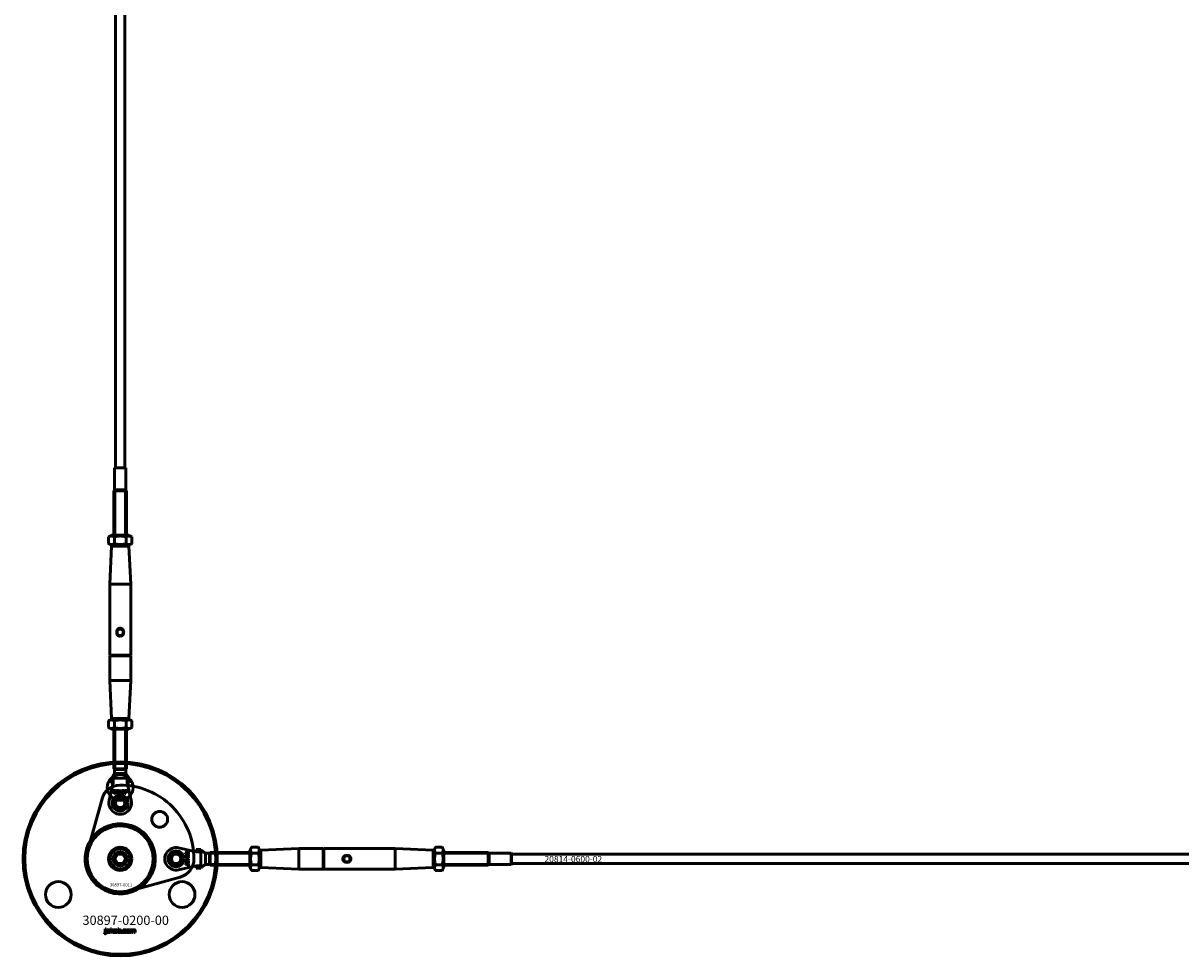
# Model space of a CAD drawing. Extents: x -36994 to 21235, y -36676 to 17410.
# Drawn here: x -25951 to -25205, y -26176 to -25575 of the extents above; entities that cross this region are included whole.
import ezdxf

# ---------------------------------------------------------------- set-up
doc = ezdxf.new("R2010")
doc.units = 0
for name, color, linetype, lineweight in [('Sichtbar (ISO)', 7, 'Continuous', 50), ('Sichtbar schmal (ISO)', 7, 'Continuous', 35), ('Symbol (ISO)', 7, 'Continuous', 25)]:
    doc.layers.add(name, color=color, linetype=linetype, lineweight=lineweight)
doc.styles.add('Notiztext (DIN)', font='isocpeur.ttf')

msp = doc.modelspace()

# ---------------------------------------------------------------- linework, layer by layer
at = {"layer": 'Sichtbar (ISO)'}
for p, q in [((-25891.62, -25861.82), (-25891.62, -22365.82)), ((-25885.62, -25861.82), (-25885.62, -22365.82)), ((-25892.12, -25861.82), (-25892.22, -25861.92)), ((-25885.02, -25861.92), (-25892.22, -25861.92)), ((-25892.22, -25876.13), (-25892.22, -25861.92)), ((-25892.12, -25861.82), (-25885.12, -25861.82)), ((-25885.12, -25861.82), (-25885.02, -25861.92)), ((-25885.02, -25876.13), (-25885.02, -25861.92)), ((-25892.22, -25876.13), (-25892.62, -25876.82)), ((-25884.62, -25876.82), (-25892.62, -25876.82)), ((-25892.62, -25905.32), (-25892.62, -25876.82)), ((-25884.62, -25876.82), (-25892.62, -25876.82)), ((-25885.02, -25876.13), (-25892.22, -25876.13)), ((-25885.02, -25876.13), (-25884.62, -25876.82)), ((-25884.62, -25905.32), (-25884.62, -25876.82)), ((-25894.27, -25905.32), (-25896.12, -25906.39)), ((-25896.12, -25910.75), (-25896.12, -25906.39)), ((-25882.97, -25905.32), (-25894.27, -25905.32)), ((-25892.37, -25910.75), (-25892.37, -25906.39)), ((-25884.87, -25910.75), (-25884.87, -25906.39)), ((-25882.97, -25905.32), (-25881.11, -25906.39)), ((-25881.11, -25910.75), (-25881.11, -25906.39)), ((-25894.27, -25911.82), (-25896.12, -25910.75)), ((-25894.14, -25912.32), (-25895.37, -25936.82)), ((-25894.27, -25911.82), (-25882.97, -25911.82)), ((-25893.62, -25911.82), (-25894.14, -25912.32)), ((-25883.09, -25912.32), (-25894.14, -25912.32)), ((-25883.62, -25911.82), (-25883.09, -25912.32)), ((-25883.09, -25912.32), (-25881.87, -25936.82)), ((-25882.97, -25911.82), (-25881.11, -25910.75)), ((-25881.87, -25936.82), (-25895.37, -25936.82)), ((-25895.37, -25982.62), (-25895.37, -25936.82)), ((-25881.87, -25982.62), (-25881.87, -25936.82)), ((-25881.87, -25982.62), (-25895.37, -25982.62)), ((-25895.17, -25982.82), (-25895.37, -25982.62)), ((-25895.17, -25982.82), (-25895.37, -25983.02)), ((-25895.37, -25998.82), (-25895.37, -25983.02)), ((-25895.37, -25983.02), (-25881.87, -25983.02)), ((-25895.17, -25982.82), (-25882.07, -25982.82)), ((-25882.07, -25982.82), (-25881.87, -25982.62)), ((-25882.07, -25982.82), (-25881.87, -25983.02)), ((-25881.87, -25998.82), (-25881.87, -25983.02)), ((-25881.87, -25998.82), (-25895.37, -25998.82)), ((-25894.14, -26023.32), (-25895.37, -25998.82)), ((-25883.09, -26023.32), (-25881.87, -25998.82)), ((-25894.27, -26023.82), (-25896.12, -26024.89)), ((-25896.12, -26029.25), (-25896.12, -26024.89)), ((-25894.27, -26030.32), (-25896.12, -26029.25)), ((-25882.97, -26023.82), (-25894.27, -26023.82)), ((-25894.14, -26023.32), (-25883.09, -26023.32)), ((-25893.62, -26023.82), (-25894.14, -26023.32)), ((-25892.37, -26029.25), (-25892.37, -26024.89)), ((-25884.87, -26029.25), (-25884.87, -26024.89)), ((-25883.62, -26023.82), (-25883.09, -26023.32)), ((-25882.97, -26023.82), (-25881.11, -26024.89)), ((-25882.97, -26030.32), (-25881.11, -26029.25)), ((-25881.11, -26029.25), (-25881.11, -26024.89)), ((-25894.27, -26030.32), (-25882.97, -26030.32)), ((-25892.62, -26030.32), (-25892.62, -26055.82)), ((-25884.62, -26030.32), (-25884.62, -26055.82)), ((-25884.62, -26055.82), (-25892.62, -26055.82)), ((-25892.19, -26056.24), (-25892.62, -26055.82)), ((-25884.62, -26055.82), (-25892.62, -26055.82)), ((-25885.04, -26056.24), (-25892.19, -26056.24)), ((-25892.19, -26058.82), (-25892.19, -26056.24)), ((-25891.33, -26058.82), (-25892.19, -26058.82)), ((-25889.8, -26058.82), (-25891.33, -26058.82)), ((-25887.43, -26058.82), (-25889.8, -26058.82)), ((-25885.04, -26058.82), (-25887.43, -26058.82)), ((-25885.04, -26056.24), (-25884.62, -26055.82)), ((-25885.04, -26058.82), (-25885.04, -26056.24)), ((-25895.69, -26076.22), (-25893.12, -26064.87)), ((-25893.12, -26061.82), (-25894.6, -26061.82)), ((-25894.6, -26061.82), (-25894.6, -26064.82)), ((-25893.12, -26064.82), (-25894.6, -26064.82)), ((-25893.12, -26061.82), (-25893.12, -26064.41)), ((-25893.12, -26061.82), (-25890.46, -26061.82)), ((-25893.12, -26064.41), (-25893.12, -26064.82)), ((-25893.12, -26064.87), (-25893.12, -26064.83)), ((-25886.77, -26061.82), (-25884.12, -26061.82)), ((-25884.12, -26061.82), (-25884.12, -26064.41)), ((-25882.64, -26061.82), (-25884.12, -26061.82)), ((-25884.12, -26064.41), (-25884.12, -26064.82)), ((-25882.64, -26064.82), (-25884.12, -26064.82)), ((-25884.12, -26064.83), (-25884.12, -26064.87)), ((-25884.12, -26064.87), (-25881.55, -26076.22)), ((-25882.64, -26061.82), (-25882.64, -26064.82)), ((-25892.21, -26071.82), (-25892.21, -26071.13)), ((-25891.65, -26071.82), (-25892.21, -26071.82)), ((-25892.17, -26069.82), (-25891.65, -26069.82)), ((-25892.17, -26070.03), (-25892.17, -26069.82)), ((-25891.65, -26069.82), (-25891.65, -26071.82)), ((-25889.61, -26069.82), (-25888.99, -26069.82)), ((-25889.06, -26070.76), (-25889.61, -26069.82)), ((-25889.58, -26071.27), (-25889.06, -26070.76)), ((-25888.9, -26071.27), (-25889.58, -26071.27)), ((-25888.99, -26069.82), (-25888.69, -26070.4)), ((-25888.48, -26070.79), (-25888.9, -26071.27)), ((-25888.69, -26070.4), (-25888.48, -26070.2)), ((-25888.48, -26069.82), (-25887.92, -26069.82)), ((-25888.48, -26070.2), (-25888.48, -26069.82)), ((-25888.48, -26071.82), (-25888.48, -26070.79)), ((-25887.92, -26071.82), (-25888.48, -26071.82)), ((-25887.92, -26069.82), (-25887.92, -26071.82)), ((-25887.65, -26069.82), (-25887.13, -26069.82)), ((-25887.58, -26070.77), (-25887.58, -26070.13)), ((-25887.04, -26070.42), (-25887.04, -26070.51)), ((-25886.56, -26070.8), (-25886.03, -26070.85)), ((-25885.67, -26071.82), (-25885.67, -26070.73)), ((-25885.05, -26071.82), (-25885.67, -26071.82)), ((-25885.05, -26070.59), (-25885.05, -26071.82)), ((-25884.07, -26070.49), (-25884.66, -26070.58)), ((-25892.08, -26113.82), (-25890.35, -26110.82)), ((-25890.35, -26110.82), (-25886.89, -26110.82)), ((-25886.89, -26110.82), (-25885.15, -26113.82)), ((-25851.02, -26106.75), (-25839.67, -26109.32)), ((-25846.62, -26110.23), (-25845.93, -26110.23)), ((-25846.62, -26110.79), (-25846.62, -26110.23)), ((-25844.62, -26110.79), (-25846.62, -26110.79)), ((-25844.83, -26110.27), (-25844.62, -26110.27)), ((-25844.62, -26110.27), (-25844.62, -26110.79)), ((-25839.67, -26109.32), (-25839.63, -26109.32)), ((-25839.62, -26109.32), (-25839.62, -26107.84)), ((-25836.62, -26107.84), (-25839.62, -26107.84)), ((-25839.21, -26109.32), (-25839.62, -26109.32)), ((-25836.62, -26109.32), (-25839.21, -26109.32)), ((-25836.62, -26109.32), (-25836.62, -26107.84)), ((-25836.62, -26109.32), (-25836.62, -26111.97)), ((-25833.62, -26110.24), (-25831.04, -26110.24)), ((-25833.62, -26111.11), (-25833.62, -26110.24)), ((-25833.62, -26112.63), (-25833.62, -26111.11)), ((-25831.04, -26110.24), (-25830.62, -26109.82)), ((-25831.04, -26117.39), (-25831.04, -26110.24)), ((-25830.62, -26117.82), (-25830.62, -26109.82)), ((-25805.12, -26109.82), (-25830.62, -26109.82)), ((-25830.62, -26117.82), (-25830.62, -26109.82)), ((-25805.12, -26108.17), (-25804.05, -26106.31)), ((-25805.12, -26108.17), (-25805.12, -26119.47)), ((-25804.05, -26106.31), (-25799.69, -26106.31)), ((-25804.05, -26110.07), (-25799.69, -26110.07)), ((-25798.62, -26108.17), (-25799.69, -26106.31)), ((-25798.62, -26119.47), (-25798.62, -26108.17)), ((-25798.62, -26108.82), (-25798.12, -26108.29)), ((-25798.12, -26108.29), (-25773.62, -26107.07)), ((-25798.12, -26108.29), (-25798.12, -26119.34)), ((-25773.62, -26120.57), (-25773.62, -26107.07)), ((-25773.62, -26107.07), (-25757.82, -26107.07)), ((-25757.82, -26107.07), (-25757.82, -26120.57)), ((-25757.62, -26107.27), (-25757.82, -26107.07)), ((-25757.62, -26107.27), (-25757.42, -26107.07)), ((-25757.62, -26107.27), (-25757.62, -26120.37)), ((-25757.42, -26107.07), (-25711.62, -26107.07)), ((-25757.42, -26120.57), (-25757.42, -26107.07)), ((-25711.62, -26120.57), (-25711.62, -26107.07)), ((-25687.12, -26108.29), (-25711.62, -26107.07)), ((-25687.12, -26119.34), (-25687.12, -26108.29)), ((-25686.62, -26108.82), (-25687.12, -26108.29)), ((-25686.62, -26108.17), (-25685.55, -26106.31)), ((-25686.62, -26108.17), (-25686.62, -26119.47)), ((-25685.55, -26106.31), (-25681.19, -26106.31)), ((-25685.55, -26110.07), (-25681.19, -26110.07)), ((-25680.12, -26108.17), (-25681.19, -26106.31)), ((-25680.12, -26119.47), (-25680.12, -26108.17)), ((-25680.12, -26109.82), (-25651.62, -26109.82)), ((-25651.62, -26117.82), (-25651.62, -26109.82)), ((-25650.93, -26110.22), (-25651.62, -26109.82)), ((-25651.62, -26117.82), (-25651.62, -26109.82)), ((-25650.93, -26117.42), (-25650.93, -26110.22)), ((-25650.93, -26110.22), (-25636.72, -26110.22)), ((-25636.72, -26117.42), (-25636.72, -26110.22)), ((-25636.62, -26110.32), (-25636.72, -26110.22)), ((-25636.62, -26110.32), (-25636.62, -26117.32)), ((-22978.62, -26110.82), (-25636.62, -26110.82)), ((-25890.35, -26116.82), (-25892.08, -26113.82)), ((-25886.89, -26116.82), (-25890.35, -26116.82)), ((-25885.15, -26113.82), (-25886.89, -26116.82)), ((-25839.67, -26118.32), (-25851.02, -26120.89)), ((-25846.62, -26113.95), (-25845.59, -26113.95)), ((-25846.62, -26114.52), (-25846.62, -26113.95)), ((-25844.62, -26114.52), (-25846.62, -26114.52)), ((-25846.62, -26116.76), (-25845.53, -26116.76)), ((-25846.62, -26117.38), (-25846.62, -26116.76)), ((-25845.39, -26117.38), (-25846.62, -26117.38)), ((-25846.07, -26112.86), (-25845.56, -26113.38)), ((-25846.07, -26113.54), (-25846.07, -26112.86)), ((-25845.59, -26113.95), (-25846.07, -26113.54)), ((-25845.6, -26115.88), (-25845.65, -26116.41)), ((-25845.57, -26114.86), (-25844.93, -26114.86)), ((-25845.56, -26113.38), (-25844.62, -26112.82)), ((-25845.29, -26118.37), (-25845.37, -26117.78)), ((-25845.22, -26115.4), (-25845.31, -26115.4)), ((-25844.62, -26113.45), (-25845.2, -26113.75)), ((-25845.2, -26113.75), (-25845, -26113.95)), ((-25845, -26113.95), (-25844.62, -26113.95)), ((-25844.62, -26112.82), (-25844.62, -26113.45)), ((-25844.62, -26113.95), (-25844.62, -26114.52)), ((-25844.62, -26114.79), (-25844.62, -26115.31)), ((-25839.63, -26118.32), (-25839.67, -26118.32)), ((-25839.21, -26118.32), (-25839.62, -26118.32)), ((-25839.62, -26119.8), (-25839.62, -26118.32)), ((-25836.62, -26118.32), (-25839.21, -26118.32)), ((-25836.62, -26115.66), (-25836.62, -26118.32)), ((-25836.62, -26119.8), (-25836.62, -26118.32)), ((-25833.62, -26115.01), (-25833.62, -26112.63)), ((-25833.62, -26117.39), (-25833.62, -26115.01)), ((-25833.62, -26117.39), (-25831.04, -26117.39)), ((-25831.04, -26117.39), (-25830.62, -26117.82)), ((-25805.12, -26117.82), (-25830.62, -26117.82)), ((-25804.05, -26117.57), (-25799.69, -26117.57)), ((-25798.62, -26118.82), (-25798.12, -26119.34)), ((-25686.62, -26118.82), (-25687.12, -26119.34)), ((-25685.55, -26117.57), (-25681.19, -26117.57)), ((-25680.12, -26117.82), (-25651.62, -26117.82)), ((-25650.93, -26117.42), (-25651.62, -26117.82)), ((-25650.93, -26117.42), (-25636.72, -26117.42)), ((-25636.62, -26117.32), (-25636.72, -26117.42)), ((-22978.62, -26116.82), (-25636.62, -26116.82)), ((-25836.62, -26119.8), (-25839.62, -26119.8)), ((-25805.12, -26119.47), (-25804.05, -26121.32)), ((-25804.05, -26121.32), (-25799.69, -26121.32)), ((-25798.62, -26119.47), (-25799.69, -26121.32)), ((-25798.12, -26119.34), (-25773.62, -26120.57)), ((-25773.62, -26120.57), (-25757.82, -26120.57)), ((-25757.62, -26120.37), (-25757.82, -26120.57)), ((-25757.62, -26120.37), (-25757.42, -26120.57)), ((-25757.42, -26120.57), (-25711.62, -26120.57)), ((-25687.12, -26119.34), (-25711.62, -26120.57)), ((-25686.62, -26119.47), (-25685.55, -26121.32)), ((-25685.55, -26121.32), (-25681.19, -26121.32)), ((-25680.12, -26119.47), (-25681.19, -26121.32)), ((-25898.79, -26161.99), (-25898.68, -26161.49)), ((-25898.38, -26159.3), (-25898.38, -26158.82)), ((-25898.38, -26158.82), (-25897.68, -26158.82)), ((-25897.68, -26159.3), (-25898.38, -26159.3)), ((-25898.38, -26161.2), (-25898.38, -26159.51)), ((-25898.38, -26159.51), (-25897.68, -26159.51)), ((-25897.68, -26158.82), (-25897.68, -26159.3)), ((-25897.68, -26159.51), (-25897.68, -26161.26)), ((-25896.61, -26160.1), (-25897.27, -26160.03)), ((-25896.01, -26160.57), (-25896.01, -26160.46)), ((-25895.24, -26161.32), (-25895.9, -26161.32)), ((-25895.33, -26160.13), (-25895.33, -26160.93)), ((-25894.91, -26161.32), (-25894.91, -26158.82)), ((-25894.91, -26158.82), (-25894.2, -26158.82)), ((-25894.2, -26161.32), (-25894.91, -26161.32)), ((-25894.2, -26158.82), (-25894.2, -26160.11)), ((-25894.2, -26160.11), (-25893.69, -26159.51)), ((-25893.94, -26160.59), (-25894.2, -26160.85)), ((-25894.2, -26160.85), (-25894.2, -26161.32)), ((-25893.57, -26161.32), (-25893.94, -26160.59)), ((-25893.69, -26159.51), (-25892.83, -26159.51)), ((-25892.79, -26161.32), (-25893.57, -26161.32)), ((-25892.83, -26159.51), (-25893.48, -26160.14)), ((-25893.48, -26160.14), (-25892.79, -26161.32)), ((-25890.24, -26161.32), (-25890.24, -26158.82)), ((-25890.24, -26158.82), (-25889.54, -26158.82)), ((-25889.59, -26161.32), (-25890.24, -26161.32)), ((-25889.59, -26161.05), (-25889.59, -26161.32)), ((-25889.54, -26158.82), (-25889.54, -26159.68)), ((-25887.92, -26161.32), (-25887.92, -26160.62)), ((-25887.92, -26160.62), (-25887.17, -26160.62)), ((-25887.17, -26161.32), (-25887.92, -26161.32)), ((-25887.17, -26160.62), (-25887.17, -26161.32)), ((-25884.78, -26160.09), (-25885.43, -26160.18)), ((-25885.4, -26160.61), (-25884.74, -26160.68)), ((-25882.09, -26161.32), (-25882.09, -26159.51)), ((-25882.09, -26159.51), (-25881.44, -26159.51)), ((-25881.39, -26161.32), (-25882.09, -26161.32)), ((-25881.44, -26159.51), (-25881.44, -26159.77)), ((-25881.39, -26160.39), (-25881.39, -26161.32)), ((-25880.9, -26161.32), (-25880.9, -26160.32)), ((-25880.2, -26161.32), (-25880.9, -26161.32)), ((-25880.2, -26160.38), (-25880.2, -26161.32)), ((-25879.71, -26161.32), (-25879.71, -26160.29)), ((-25879.01, -26161.32), (-25879.71, -26161.32)), ((-25879.01, -26160.18), (-25879.01, -26161.32))]:
    msp.add_line(p, q, dxfattribs=at)
msp.add_lwpolyline([(-25882.94, -26134.56), (-25849.95, -26125.53, 0.336917), (-25841.12, -26114, 0.416474), (-25888.8, -26066.32, 0.336917), (-25900.33, -26075.15), (-25909.36, -26108.15, 0.580857)], format="xyb", close=True, dxfattribs=at)
msp.add_lwpolyline([(-25876.27, -26094.87, 1), (-25900.96, -26132.77, 1), (-25876.27, -26094.87)], format="xyb", dxfattribs=at)
for centre, radius in [((-25888.62, -25967.82), 2), ((-25888.62, -26113.82), 62.5), ((-25888.62, -26113.82), 61.5), ((-25888.62, -26067.82), 8.3), ((-25888.62, -26077.82), 5.1), ((-25888.62, -26077.82), 4), ((-25888.62, -26077.82), 3), ((-25863.16, -26088.36), 5.1), ((-25888.62, -26113.82), 21.2), ((-25888.62, -26113.82), 7.5), ((-25888.62, -26113.82), 6.5), ((-25888.62, -26113.82), 4.6), ((-25888.62, -26113.82), 4.2), ((-25888.62, -26113.82), 3.32), ((-25852.62, -26113.82), 5.1), ((-25852.62, -26113.82), 4), ((-25852.62, -26113.82), 3), ((-25742.62, -26113.82), 2), ((-25928.46, -26136.82), 8.3), ((-25848.78, -26136.82), 8.3)]:
    msp.add_circle(centre, radius, dxfattribs=at)
for centre, start, end in [((-25888.62, -26077.82), 167.23558, 12.76442), ((-25852.62, -26113.82), 77.23558, 282.76442)]:
    msp.add_arc(centre, 7.25, start, end, dxfattribs=at)
for points in [[(-25892.37, -25906.39), (-25894.25, -25905.31), (-25896.12, -25906.39)], [(-25884.87, -25906.39), (-25888.62, -25905.31), (-25892.37, -25906.39)], [(-25881.11, -25906.39), (-25882.99, -25905.31), (-25884.87, -25906.39)], [(-25896.12, -25910.75), (-25894.25, -25911.83), (-25892.37, -25910.75)], [(-25892.37, -25910.75), (-25888.62, -25911.83), (-25884.87, -25910.75)], [(-25884.87, -25910.75), (-25882.99, -25911.83), (-25881.11, -25910.75)], [(-25892.37, -26024.89), (-25894.25, -26023.81), (-25896.12, -26024.89)], [(-25896.12, -26029.25), (-25894.25, -26030.33), (-25892.37, -26029.25)], [(-25884.87, -26024.89), (-25888.62, -26023.81), (-25892.37, -26024.89)], [(-25892.37, -26029.25), (-25888.62, -26030.33), (-25884.87, -26029.25)], [(-25881.11, -26024.89), (-25882.99, -26023.81), (-25884.87, -26024.89)], [(-25884.87, -26029.25), (-25882.99, -26030.33), (-25881.11, -26029.25)], [(-25804.05, -26106.31), (-25805.13, -26108.19), (-25804.05, -26110.07)], [(-25804.05, -26110.07), (-25805.13, -26113.82), (-25804.05, -26117.57)], [(-25799.69, -26110.07), (-25798.61, -26108.19), (-25799.69, -26106.31)], [(-25799.69, -26117.57), (-25798.61, -26113.82), (-25799.69, -26110.07)], [(-25685.55, -26106.31), (-25686.63, -26108.19), (-25685.55, -26110.07)], [(-25685.55, -26110.07), (-25686.63, -26113.82), (-25685.55, -26117.57)], [(-25681.19, -26110.07), (-25680.11, -26108.19), (-25681.19, -26106.31)], [(-25681.19, -26117.57), (-25680.11, -26113.82), (-25681.19, -26110.07)], [(-25804.05, -26117.57), (-25805.13, -26119.45), (-25804.05, -26121.32)], [(-25799.69, -26121.32), (-25798.61, -26119.45), (-25799.69, -26117.57)], [(-25685.55, -26117.57), (-25686.63, -26119.45), (-25685.55, -26121.32)], [(-25681.19, -26121.32), (-25680.11, -26119.45), (-25681.19, -26117.57)]]:
    msp.add_rational_spline(points, [1, 1.15470053838, 1], degree=2, dxfattribs=at)
for points, knots in [([(-25888.62, -25970.47), (-25888.94, -25970.47), (-25889.26, -25970.38), (-25889.84, -25970.07), (-25890.1, -25969.84), (-25890.47, -25969.36), (-25890.63, -25969.07), (-25890.83, -25968.45), (-25890.88, -25968.12), (-25890.88, -25967.51), (-25890.83, -25967.19), (-25890.63, -25966.57), (-25890.47, -25966.28), (-25890.1, -25965.79), (-25889.84, -25965.57), (-25889.26, -25965.25), (-25888.94, -25965.17), (-25888.62, -25965.17)], [0.3732526, 0.3732526, 0.3732526, 0.3732526, 0.4684437, 0.4684437, 0.5636348, 0.5636348, 0.65507, 0.65507, 0.7465051, 0.7465051, 0.8379403, 0.8379403, 0.9293755, 0.9293755, 1.0245666, 1.0245666, 1.1197577, 1.1197577, 1.1197577, 1.1197577]), ([(-25888.62, -25965.17), (-25888.3, -25965.17), (-25887.97, -25965.25), (-25887.39, -25965.57), (-25887.14, -25965.79), (-25886.76, -25966.28), (-25886.61, -25966.57), (-25886.41, -25967.19), (-25886.36, -25967.51), (-25886.36, -25967.82), (-25886.36, -25968.12), (-25886.41, -25968.45), (-25886.61, -25969.07), (-25886.76, -25969.36), (-25887.14, -25969.84), (-25887.39, -25970.07), (-25887.97, -25970.38), (-25888.3, -25970.47), (-25888.62, -25970.47)], [1.1197577, 1.1197577, 1.1197577, 1.1197577, 1.2149488, 1.2149488, 1.3101399, 1.3101399, 1.4015751, 1.4015751, 1.4930103, 1.4930103, 1.4930103, 1.5844454, 1.5844454, 1.6758806, 1.6758806, 1.7710717, 1.7710717, 1.8662628, 1.8662628, 1.8662628, 1.8662628]), ([(-25893.12, -26061.82), (-25893.07, -26061.82), (-25893.06, -26062.02), (-25893.08, -26062.98), (-25893.12, -26063.92), (-25893.12, -26064.83)], [-1, -1, -1, -1, -0.578303, -0.578303, 0, 0, 0, 0]), ([(-25890.46, -26061.82), (-25889.86, -26061.82), (-25889.22, -26061.84), (-25888.62, -26061.84), (-25888.02, -26061.84), (-25887.38, -26061.82), (-25886.77, -26061.82)], [-0.1802542, -0.1802542, -0.1802542, -0.1802542, 0, 0, 0, 0.1802542, 0.1802542, 0.1802542, 0.1802542]), ([(-25884.12, -26061.82), (-25884.17, -26061.82), (-25884.18, -26062.02), (-25884.16, -26062.98), (-25884.12, -26063.92), (-25884.12, -26064.83)], [-1, -1, -1, -1, -0.578303, -0.578303, 0, 0, 0, 0]), ([(-25836.62, -26109.32), (-25836.62, -26109.37), (-25836.82, -26109.38), (-25837.78, -26109.36), (-25838.72, -26109.32), (-25839.63, -26109.32)], [-1, -1, -1, -1, -0.578303, -0.578303, 0, 0, 0, 0]), ([(-25745.27, -26113.82), (-25745.27, -26113.5), (-25745.18, -26113.17), (-25744.87, -26112.59), (-25744.64, -26112.34), (-25744.16, -26111.96), (-25743.87, -26111.81), (-25743.25, -26111.61), (-25742.92, -26111.56), (-25742.31, -26111.56), (-25741.99, -26111.61), (-25741.37, -26111.81), (-25741.08, -26111.96), (-25740.59, -26112.34), (-25740.36, -26112.59), (-25740.05, -26113.17), (-25739.97, -26113.5), (-25739.97, -26113.82)], [0.3732526, 0.3732526, 0.3732526, 0.3732526, 0.4684437, 0.4684437, 0.5636348, 0.5636348, 0.65507, 0.65507, 0.7465051, 0.7465051, 0.8379403, 0.8379403, 0.9293755, 0.9293755, 1.0245666, 1.0245666, 1.1197577, 1.1197577, 1.1197577, 1.1197577]), ([(-25836.62, -26118.32), (-25836.62, -26118.27), (-25836.82, -26118.26), (-25837.78, -26118.28), (-25838.72, -26118.32), (-25839.63, -26118.32)], [-1, -1, -1, -1, -0.578303, -0.578303, 0, 0, 0, 0]), ([(-25836.62, -26111.97), (-25836.62, -26112.58), (-25836.63, -26113.22), (-25836.63, -26113.82), (-25836.63, -26114.42), (-25836.62, -26115.06), (-25836.62, -26115.66)], [-0.1802542, -0.1802542, -0.1802542, -0.1802542, 0, 0, 0, 0.1802542, 0.1802542, 0.1802542, 0.1802542]), ([(-25739.97, -26113.82), (-25739.97, -26114.14), (-25740.05, -26114.46), (-25740.36, -26115.04), (-25740.59, -26115.3), (-25741.08, -26115.67), (-25741.37, -26115.83), (-25741.99, -26116.03), (-25742.31, -26116.08), (-25742.62, -26116.08), (-25742.92, -26116.08), (-25743.25, -26116.03), (-25743.87, -26115.83), (-25744.16, -26115.67), (-25744.64, -26115.3), (-25744.87, -26115.04), (-25745.18, -26114.46), (-25745.27, -26114.14), (-25745.27, -26113.82)], [1.1197577, 1.1197577, 1.1197577, 1.1197577, 1.2149488, 1.2149488, 1.3101399, 1.3101399, 1.4015751, 1.4015751, 1.4930103, 1.4930103, 1.4930103, 1.5844454, 1.5844454, 1.6758806, 1.6758806, 1.7710717, 1.7710717, 1.8662628, 1.8662628, 1.8662628, 1.8662628])]:
    msp.add_open_spline(points, degree=3, knots=knots, dxfattribs=at)
for points, degree in [([(-25894.17, -26061.82), (-25893.51, -26060.82), (-25892.85, -26059.82), (-25892.19, -26058.82)], 3), ([(-25885.04, -26058.82), (-25884.38, -26059.82), (-25883.72, -26060.82), (-25883.06, -26061.82)], 3), ([(-25893.24, -26070.56), (-25893.24, -26070.33), (-25893.09, -26069.97), (-25892.81, -26069.79), (-25892.64, -26069.79)], 2), ([(-25892.63, -26071.3), (-25892.9, -26071.3), (-25893.24, -26070.92), (-25893.24, -26070.56)], 2), ([(-25892.45, -26070.19), (-25892.55, -26070.19), (-25892.69, -26070.36), (-25892.69, -26070.55)], 2), ([(-25892.69, -26070.55), (-25892.69, -26070.72), (-25892.56, -26070.89), (-25892.46, -26070.89)], 2), ([(-25892.64, -26069.79), (-25892.49, -26069.79), (-25892.37, -26069.85)], 2), ([(-25892.21, -26071.13), (-25892.29, -26071.21), (-25892.51, -26071.3), (-25892.63, -26071.3)], 2), ([(-25892.46, -26070.89), (-25892.35, -26070.89), (-25892.21, -26070.72), (-25892.21, -26070.55)], 2), ([(-25892.21, -26070.55), (-25892.21, -26070.36), (-25892.35, -26070.19), (-25892.45, -26070.19)], 2), ([(-25892.37, -26069.85), (-25892.28, -26069.9), (-25892.17, -26070.03)], 2), ([(-25891.38, -26070.55), (-25891.38, -26070.21), (-25890.93, -26069.79), (-25890.54, -26069.79)], 2), ([(-25891.2, -26071.05), (-25891.38, -26070.84), (-25891.38, -26070.55)], 2), ([(-25890.54, -26071.3), (-25890.98, -26071.3), (-25891.2, -26071.05)], 2), ([(-25890.55, -26070.16), (-25890.66, -26070.16), (-25890.82, -26070.34), (-25890.82, -26070.55)], 2), ([(-25890.82, -26070.55), (-25890.82, -26070.73), (-25890.66, -26070.92), (-25890.55, -26070.92)], 2), ([(-25890.27, -26070.54), (-25890.27, -26070.35), (-25890.43, -26070.16), (-25890.55, -26070.16)], 2), ([(-25890.55, -26070.92), (-25890.43, -26070.92), (-25890.27, -26070.73), (-25890.27, -26070.54)], 2), ([(-25890.54, -26069.79), (-25890.19, -26069.79), (-25889.98, -26069.96)], 2), ([(-25889.71, -26070.54), (-25889.71, -26070.87), (-25890.16, -26071.3), (-25890.54, -26071.3)], 2), ([(-25889.98, -26069.96), (-25889.71, -26070.18), (-25889.71, -26070.54)], 2), ([(-25887.58, -26070.13), (-25887.58, -26070.02), (-25887.61, -26069.91), (-25887.65, -26069.82)], 2), ([(-25887.43, -26071.16), (-25887.5, -26071.09), (-25887.58, -26070.87), (-25887.58, -26070.77)], 2), ([(-25886.78, -26071.3), (-25887.02, -26071.3), (-25887.33, -26071.25), (-25887.43, -26071.16)], 2), ([(-25887.13, -26069.82), (-25887.1, -26069.87), (-25887.08, -26069.93), (-25887.07, -26070)], 2), ([(-25887.07, -26070), (-25886.96, -26069.89), (-25886.85, -26069.85)], 2), ([(-25886.72, -26070.09), (-25886.81, -26070.09), (-25886.97, -26070.18), (-25887.04, -26070.31), (-25887.04, -26070.42)], 2), ([(-25887.04, -26070.51), (-25886.92, -26070.47), (-25886.8, -26070.43)], 2), ([(-25886.44, -26070.63), (-25886.75, -26070.69), (-25886.93, -26070.74), (-25887.04, -26070.79)], 2), ([(-25887.04, -26070.79), (-25887.04, -26070.89), (-25886.95, -26070.97), (-25886.85, -26070.97)], 2), ([(-25886.85, -26069.85), (-25886.71, -26069.79), (-25886.51, -26069.79)], 2), ([(-25886.85, -26070.97), (-25886.71, -26070.97), (-25886.64, -26070.93)], 2), ([(-25886.8, -26070.43), (-25886.63, -26070.39), (-25886.59, -26070.34)], 2), ([(-25886.28, -26071.21), (-25886.35, -26071.25), (-25886.62, -26071.3), (-25886.78, -26071.3)], 2), ([(-25886.54, -26070.24), (-25886.54, -26070.18), (-25886.63, -26070.09), (-25886.72, -26070.09)], 2), ([(-25886.64, -26070.93), (-25886.59, -26070.89), (-25886.56, -26070.8)], 2), ([(-25886.59, -26070.34), (-25886.54, -26070.3), (-25886.54, -26070.24)], 2), ([(-25886.51, -26069.79), (-25886.25, -26069.79), (-25885.98, -26070.03), (-25885.98, -26070.2)], 2), ([(-25886.08, -26070.47), (-25886.18, -26070.58), (-25886.44, -26070.63)], 2), ([(-25886.03, -26070.85), (-25886.06, -26070.99), (-25886.17, -26071.15), (-25886.28, -26071.21)], 2), ([(-25885.98, -26070.2), (-25885.98, -26070.37), (-25886.08, -26070.47)], 2), ([(-25885.67, -26070.73), (-25885.67, -26070.39), (-25885.55, -26070.03), (-25885.18, -26069.78), (-25884.9, -26069.78)], 2), ([(-25884.85, -26070.25), (-25884.96, -26070.25), (-25885.05, -26070.4), (-25885.05, -26070.59)], 2), ([(-25884.9, -26069.78), (-25884.6, -26069.78), (-25884.26, -26069.95), (-25884.08, -26070.26), (-25884.07, -26070.49)], 2), ([(-25884.75, -26070.27), (-25884.79, -26070.25), (-25884.85, -26070.25)], 2), ([(-25884.66, -26070.58), (-25884.66, -26070.44), (-25884.7, -26070.32), (-25884.75, -26070.27)], 2), ([(-25846.1, -26109.8), (-25846.1, -26109.54), (-25845.72, -26109.19), (-25845.36, -26109.19)], 2), ([(-25845.93, -26110.23), (-25846.01, -26110.14), (-25846.1, -26109.93), (-25846.1, -26109.8)], 2), ([(-25846.1, -26111.9), (-25846.1, -26111.46), (-25845.85, -26111.24)], 2), ([(-25845.85, -26111.24), (-25845.64, -26111.06), (-25845.35, -26111.06)], 2), ([(-25845.35, -26111.62), (-25845.53, -26111.62), (-25845.72, -26111.77), (-25845.72, -26111.89)], 2), ([(-25845.35, -26109.75), (-25845.52, -26109.75), (-25845.68, -26109.88), (-25845.68, -26109.97)], 2), ([(-25845.68, -26109.97), (-25845.68, -26110.09), (-25845.52, -26110.23), (-25845.35, -26110.23)], 2), ([(-25845.36, -26109.19), (-25845.13, -26109.19), (-25844.76, -26109.35), (-25844.59, -26109.63), (-25844.59, -26109.8)], 2), ([(-25844.99, -26109.98), (-25844.99, -26109.88), (-25845.16, -26109.75), (-25845.35, -26109.75)], 2), ([(-25845.35, -26110.23), (-25845.16, -26110.23), (-25844.99, -26110.09), (-25844.99, -26109.98)], 2), ([(-25845.35, -26111.06), (-25845.01, -26111.06), (-25844.59, -26111.5), (-25844.59, -26111.89)], 2), ([(-25844.96, -26111.89), (-25844.96, -26111.77), (-25845.14, -26111.62), (-25845.35, -26111.62)], 2), ([(-25844.65, -26110.07), (-25844.7, -26110.16), (-25844.83, -26110.27)], 2), ([(-25844.59, -26109.8), (-25844.59, -26109.95), (-25844.65, -26110.07)], 2), ([(-25836.62, -26108.26), (-25835.62, -26108.92), (-25834.62, -26109.58), (-25833.62, -26110.24)], 3), ([(-25845.34, -26112.72), (-25845.67, -26112.72), (-25846.1, -26112.28), (-25846.1, -26111.9)], 2), ([(-25846.1, -26115.66), (-25846.1, -26115.41), (-25846.04, -26115.11), (-25845.96, -26115.01)], 2), ([(-25846.01, -26116.16), (-25846.05, -26116.08), (-25846.1, -26115.82), (-25846.1, -26115.66)], 2), ([(-25845.65, -26116.41), (-25845.79, -26116.38), (-25845.95, -26116.27), (-25846.01, -26116.16)], 2), ([(-25845.96, -26115.01), (-25845.89, -26114.94), (-25845.67, -26114.86), (-25845.57, -26114.86)], 2), ([(-25845.58, -26115.4), (-25845.69, -26115.4), (-25845.77, -26115.48), (-25845.77, -26115.59)], 2), ([(-25845.77, -26115.59), (-25845.77, -26115.72), (-25845.72, -26115.79)], 2), ([(-25845.72, -26111.89), (-25845.72, -26112.01), (-25845.53, -26112.17), (-25845.34, -26112.17)], 2), ([(-25845.72, -26115.79), (-25845.69, -26115.85), (-25845.6, -26115.88)], 2), ([(-25845.43, -26116), (-25845.49, -26115.69), (-25845.54, -26115.5), (-25845.58, -26115.4)], 2), ([(-25845.53, -26116.76), (-25845.19, -26116.76), (-25844.83, -26116.88), (-25844.58, -26117.25), (-25844.58, -26117.54)], 2), ([(-25845.27, -26116.36), (-25845.38, -26116.26), (-25845.43, -26116)], 2), ([(-25845.05, -26117.58), (-25845.05, -26117.48), (-25845.2, -26117.38), (-25845.39, -26117.38)], 2), ([(-25845.37, -26117.78), (-25845.24, -26117.78), (-25845.11, -26117.74), (-25845.07, -26117.68)], 2), ([(-25845.34, -26112.17), (-25845.15, -26112.17), (-25844.96, -26112.01), (-25844.96, -26111.89)], 2), ([(-25844.76, -26112.46), (-25844.98, -26112.72), (-25845.34, -26112.72)], 2), ([(-25845.31, -26115.4), (-25845.26, -26115.51), (-25845.23, -26115.64)], 2), ([(-25844.58, -26117.54), (-25844.58, -26117.84), (-25844.75, -26118.17), (-25845.06, -26118.35), (-25845.29, -26118.37)], 2), ([(-25845, -26116.45), (-25845.17, -26116.45), (-25845.27, -26116.36)], 2), ([(-25845.23, -26115.64), (-25845.19, -26115.81), (-25845.14, -26115.85)], 2), ([(-25844.89, -26115.72), (-25844.89, -26115.62), (-25844.98, -26115.47), (-25845.11, -26115.4), (-25845.22, -26115.4)], 2), ([(-25845.14, -26115.85), (-25845.1, -26115.9), (-25845.04, -26115.9)], 2), ([(-25845.07, -26117.68), (-25845.05, -26117.65), (-25845.05, -26117.58)], 2), ([(-25845.04, -26115.9), (-25844.98, -26115.9), (-25844.89, -26115.81), (-25844.89, -26115.72)], 2), ([(-25844.59, -26115.93), (-25844.59, -26116.19), (-25844.83, -26116.45), (-25845, -26116.45)], 2), ([(-25844.93, -26114.86), (-25844.82, -26114.86), (-25844.71, -26114.83), (-25844.62, -26114.79)], 2), ([(-25844.62, -26115.31), (-25844.67, -26115.34), (-25844.73, -26115.36), (-25844.8, -26115.37)], 2), ([(-25844.8, -26115.37), (-25844.69, -26115.48), (-25844.65, -26115.58)], 2), ([(-25844.59, -26111.89), (-25844.59, -26112.24), (-25844.76, -26112.46)], 2), ([(-25844.65, -26115.58), (-25844.59, -26115.73), (-25844.59, -26115.93)], 2), ([(-25833.62, -26117.39), (-25834.62, -26118.05), (-25835.62, -26118.71), (-25836.62, -26119.37)], 3), ([(-25898.29, -26162.05), (-25898.49, -26162.05), (-25898.79, -26161.99)], 2), ([(-25898.68, -26161.49), (-25898.6, -26161.5), (-25898.56, -26161.5)], 2), ([(-25898.56, -26161.5), (-25898.47, -26161.5), (-25898.38, -26161.38), (-25898.38, -26161.2)], 2), ([(-25897.68, -26161.26), (-25897.68, -26161.6), (-25897.78, -26161.88), (-25898.04, -26162.05), (-25898.29, -26162.05)], 2), ([(-25897.33, -26160.84), (-25897.33, -26160.63), (-25897.21, -26160.5)], 2), ([(-25896.67, -26161.36), (-25896.99, -26161.36), (-25897.33, -26161.06), (-25897.33, -26160.84)], 2), ([(-25897.27, -26160.03), (-25897.23, -26159.85), (-25897.09, -26159.65), (-25896.96, -26159.58)], 2), ([(-25897.21, -26160.5), (-25897.09, -26160.37), (-25896.76, -26160.3)], 2), ([(-25896.96, -26159.58), (-25896.87, -26159.52), (-25896.53, -26159.47), (-25896.34, -26159.47)], 2), ([(-25896.76, -26160.3), (-25896.37, -26160.22), (-25896.14, -26160.16), (-25896.01, -26160.11)], 2), ([(-25896.24, -26161.29), (-25896.43, -26161.36), (-25896.67, -26161.36)], 2), ([(-25896.58, -26160.66), (-25896.63, -26160.72), (-25896.63, -26160.79)], 2), ([(-25896.63, -26160.79), (-25896.63, -26160.87), (-25896.52, -26160.97), (-25896.41, -26160.97)], 2), ([(-25896.5, -26159.94), (-25896.57, -26159.98), (-25896.61, -26160.1)], 2), ([(-25896.31, -26160.55), (-25896.52, -26160.61), (-25896.58, -26160.66)], 2), ([(-25896.25, -26159.88), (-25896.42, -26159.88), (-25896.5, -26159.94)], 2), ([(-25896.41, -26160.97), (-25896.29, -26160.97), (-25896.09, -26160.86), (-25896.01, -26160.7), (-25896.01, -26160.57)], 2), ([(-25896.34, -26159.47), (-25896.03, -26159.47), (-25895.65, -26159.54), (-25895.52, -26159.65)], 2), ([(-25896.01, -26160.46), (-25896.15, -26160.51), (-25896.31, -26160.55)], 2), ([(-25896.01, -26160.11), (-25896.01, -26159.98), (-25896.12, -26159.88), (-25896.25, -26159.88)], 2), ([(-25895.97, -26161.1), (-25896.11, -26161.23), (-25896.24, -26161.29)], 2), ([(-25895.9, -26161.32), (-25895.94, -26161.25), (-25895.96, -26161.18), (-25895.97, -26161.1)], 2), ([(-25895.52, -26159.65), (-25895.43, -26159.72), (-25895.33, -26160), (-25895.33, -26160.13)], 2), ([(-25895.33, -26160.93), (-25895.33, -26161.06), (-25895.3, -26161.21), (-25895.24, -26161.32)], 2), ([(-25892.67, -26160.42), (-25892.67, -26160), (-25892.11, -26159.47), (-25891.63, -26159.47)], 2), ([(-25892.34, -26161.14), (-25892.67, -26160.86), (-25892.67, -26160.42)], 2), ([(-25891.63, -26161.36), (-25892.07, -26161.36), (-25892.34, -26161.14)], 2), ([(-25891.62, -26159.94), (-25891.77, -26159.94), (-25891.97, -26160.18), (-25891.97, -26160.42)], 2), ([(-25891.97, -26160.42), (-25891.97, -26160.66), (-25891.77, -26160.89), (-25891.63, -26160.89)], 2), ([(-25891.63, -26159.47), (-25891.09, -26159.47), (-25890.81, -26159.78)], 2), ([(-25890.59, -26160.41), (-25890.59, -26160.83), (-25891.14, -26161.36), (-25891.63, -26161.36)], 2), ([(-25891.63, -26160.89), (-25891.48, -26160.89), (-25891.28, -26160.66), (-25891.28, -26160.41)], 2), ([(-25891.28, -26160.41), (-25891.28, -26160.18), (-25891.48, -26159.94), (-25891.62, -26159.94)], 2), ([(-25890.81, -26159.78), (-25890.59, -26160.04), (-25890.59, -26160.41)], 2), ([(-25889.35, -26161.28), (-25889.46, -26161.22), (-25889.59, -26161.05)], 2), ([(-25889.23, -26159.99), (-25889.37, -26159.99), (-25889.55, -26160.2), (-25889.55, -26160.41)], 2), ([(-25889.55, -26160.41), (-25889.55, -26160.64), (-25889.37, -26160.85), (-25889.24, -26160.85)], 2), ([(-25889.54, -26159.68), (-25889.44, -26159.57), (-25889.18, -26159.47), (-25889.02, -26159.47)], 2), ([(-25889.01, -26161.36), (-25889.2, -26161.36), (-25889.35, -26161.28)], 2), ([(-25889.24, -26160.85), (-25889.12, -26160.85), (-25888.95, -26160.65), (-25888.95, -26160.4)], 2), ([(-25888.95, -26160.4), (-25888.95, -26160.19), (-25889.11, -26159.99), (-25889.23, -26159.99)], 2), ([(-25889.02, -26159.47), (-25888.69, -26159.47), (-25888.25, -26159.94), (-25888.25, -26160.39)], 2), ([(-25888.25, -26160.39), (-25888.25, -26160.68), (-25888.45, -26161.14), (-25888.8, -26161.36), (-25889.01, -26161.36)], 2), ([(-25886.84, -26160.42), (-25886.84, -26160.14), (-25886.74, -26159.95)], 2), ([(-25885.73, -26161.36), (-25886.02, -26161.36), (-25886.4, -26161.25), (-25886.68, -26161.01), (-25886.84, -26160.69), (-25886.84, -26160.42)], 2), ([(-25886.74, -26159.95), (-25886.67, -26159.82), (-25886.43, -26159.6), (-25886.3, -26159.55)], 2), ([(-25886.3, -26159.55), (-25886.1, -26159.47), (-25885.78, -26159.47)], 2), ([(-25885.76, -26159.94), (-25885.93, -26159.94), (-25886.15, -26160.19), (-25886.15, -26160.44)], 2), ([(-25886.15, -26160.44), (-25886.15, -26160.66), (-25885.94, -26160.89), (-25885.77, -26160.89)], 2), ([(-25885.78, -26159.47), (-25885.34, -26159.47), (-25884.87, -26159.78), (-25884.78, -26160.09)], 2), ([(-25885.77, -26160.89), (-25885.63, -26160.89), (-25885.45, -26160.75), (-25885.4, -26160.61)], 2), ([(-25885.43, -26160.18), (-25885.46, -26160.06), (-25885.62, -26159.94), (-25885.76, -26159.94)], 2), ([(-25884.74, -26160.68), (-25884.8, -26160.89), (-25885.04, -26161.19), (-25885.43, -26161.36), (-25885.73, -26161.36)], 2), ([(-25884.51, -26160.42), (-25884.51, -26160), (-25883.95, -26159.47), (-25883.47, -26159.47)], 2), ([(-25884.18, -26161.14), (-25884.51, -26160.86), (-25884.51, -26160.42)], 2), ([(-25883.47, -26161.36), (-25883.91, -26161.36), (-25884.18, -26161.14)], 2), ([(-25883.46, -26159.94), (-25883.61, -26159.94), (-25883.81, -26160.18), (-25883.81, -26160.42)], 2), ([(-25883.81, -26160.42), (-25883.81, -26160.66), (-25883.62, -26160.89), (-25883.47, -26160.89)], 2), ([(-25883.47, -26159.47), (-25882.93, -26159.47), (-25882.65, -26159.78)], 2), ([(-25882.43, -26160.41), (-25882.43, -26160.83), (-25882.98, -26161.36), (-25883.47, -26161.36)], 2), ([(-25883.47, -26160.89), (-25883.32, -26160.89), (-25883.12, -26160.66), (-25883.12, -26160.41)], 2), ([(-25883.12, -26160.41), (-25883.12, -26160.18), (-25883.32, -26159.94), (-25883.46, -26159.94)], 2), ([(-25882.65, -26159.78), (-25882.43, -26160.04), (-25882.43, -26160.41)], 2), ([(-25881.44, -26159.77), (-25881.3, -26159.61), (-25881.01, -26159.47), (-25880.81, -26159.47)], 2), ([(-25881.12, -26160.01), (-25881.24, -26160.01), (-25881.39, -26160.19), (-25881.39, -26160.39)], 2), ([(-25880.91, -26160.16), (-25880.93, -26160.09), (-25881.04, -26160.01), (-25881.12, -26160.01)], 2), ([(-25880.9, -26160.32), (-25880.9, -26160.2), (-25880.91, -26160.16)], 2), ([(-25880.81, -26159.47), (-25880.59, -26159.47), (-25880.34, -26159.62), (-25880.26, -26159.77)], 2), ([(-25880.26, -26159.77), (-25880.1, -26159.59), (-25879.83, -26159.47), (-25879.63, -26159.47)], 2), ([(-25879.93, -26160.01), (-25880.05, -26160.01), (-25880.2, -26160.19), (-25880.2, -26160.38)], 2), ([(-25879.76, -26160.1), (-25879.83, -26160.01), (-25879.93, -26160.01)], 2), ([(-25879.71, -26160.29), (-25879.71, -26160.16), (-25879.76, -26160.1)], 2), ([(-25879.63, -26159.47), (-25879.34, -26159.47), (-25879.01, -26159.81), (-25879.01, -26160.18)], 2)]:
    msp.add_open_spline(points, degree=degree, dxfattribs=at)
at = {"layer": 'Sichtbar schmal (ISO)'}
for p, q in [((-25891.87, -25876.82), (-25891.87, -25905.32)), ((-25885.36, -25905.32), (-25885.36, -25876.82)), ((-25891.87, -26030.32), (-25891.87, -26055.82)), ((-25885.36, -26055.82), (-25885.36, -26030.32)), ((-25805.12, -26110.56), (-25830.62, -26110.56)), ((-25651.62, -26110.56), (-25680.12, -26110.56)), ((-25830.62, -26117.07), (-25805.12, -26117.07)), ((-25680.12, -26117.07), (-25651.62, -26117.07))]:
    msp.add_line(p, q, dxfattribs=at)
msp.add_arc((-25888.62, -26113.82), 4, 178.03771, 88.03771, dxfattribs=at)

# ---------------------------------------------------------------- texts
at = {"layer": 'Symbol (ISO)', "attachment_point": 1, "style": 'Notiztext (DIN)'}
for s, insert, char_height, width in [('\\fISOCPEUR|b0|i0;\\H4.0000;20814-0600-02', (-25615.33, -26111.96), 4, 35.974), ('30896-0800', (-25890.49, -26119.37), 0.6, 4.1967), ('\\fISOCPEUR|b0|i0;\\H2.0000;30897-0011', (-25895.34, -26129.54), 2, 13.1911), ('\\fISOCPEUR|b0|i0;30897-0200-00', (-25912.89, -26150.39), 6, 54.5566)]:
    msp.add_mtext(s, dxfattribs=dict(at, insert=insert, char_height=char_height, width=width))

doc.saveas('drawing.dxf')
